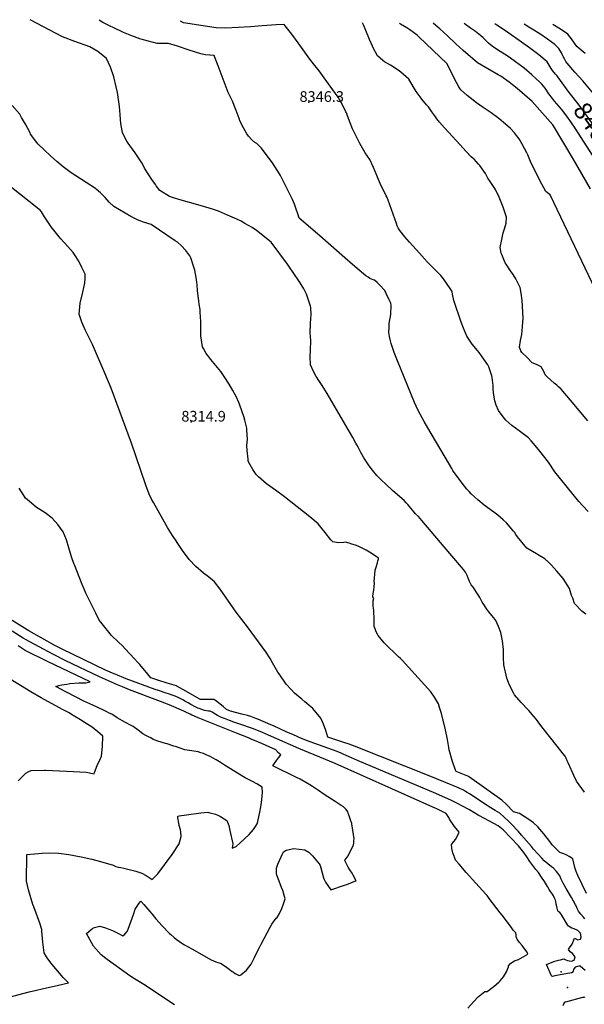
# Model space of a CAD drawing. Units: inches. Extents: x 2667882 to 2671137, y 1551019 to 1553495.
# Drawn here: x 2668635 to 2669549, y 1551895 to 1553489 of the extents above; entities that cross this region are included whole.
import ezdxf
from ezdxf.enums import TextEntityAlignment as Align

# ---------------------------------------------------------------- set-up
doc = ezdxf.new("R2010")
doc.units = ezdxf.units.IN
doc.header["$MEASUREMENT"] = 0
doc.layers.add('tile_2473_21_contour_10ft', color=77, linetype='Continuous')
doc.layers.add('tile_2473_21_spot_elev', color=253, linetype='Continuous')
doc.styles.add('Arial', font='arial.ttf')

msp = doc.modelspace()

# ---------------------------------------------------------------- linework, layer by layer
at = {"layer": 'tile_2473_21_contour_10ft'}
for points, elevation in [([(2669549, 1552238.3), (2669536.2, 1552256.2), (2669531.7, 1552265), (2669529.9, 1552269), (2669525.1, 1552279.5), (2669524, 1552282), (2669522.5, 1552285.6), (2669521.1, 1552289), (2669519.1, 1552293), (2669517.4, 1552296.2), (2669514.5, 1552300.2), (2669504.8, 1552312.7), (2669482.1, 1552341), (2669476.4, 1552348.4), (2669471.2, 1552355.8), (2669467.6, 1552360.1), (2669459, 1552370.3), (2669457.4, 1552372), (2669446.5, 1552383.6), (2669435.9, 1552395.7), (2669434.6, 1552397.9), (2669427.5, 1552411.6), (2669425.9, 1552415.6), (2669423.3, 1552423), (2669418.3, 1552444.2), (2669418, 1552456.1), (2669417.9, 1552463.2), (2669417.8, 1552469.3), (2669416.4, 1552483), (2669413.6, 1552496.6), (2669409.7, 1552506.5), (2669405.5, 1552516.4), (2669402.4, 1552520.3), (2669399, 1552524.5), (2669394.2, 1552530.1), (2669390.8, 1552534.4), (2669384.7, 1552543.9), (2669383.4, 1552545.9), (2669379.3, 1552553.2), (2669377.7, 1552555.9), (2669373.7, 1552562.6), (2669369.1, 1552569.6), (2669365.8, 1552574.2), (2669363, 1552579.3), (2669360.6, 1552584.9), (2669358.9, 1552589.1), (2669356.2, 1552594.5), (2669353.1, 1552598.7), (2669331.2, 1552624.9), (2669285.5, 1552678.4), (2669280.4, 1552684.4), (2669275.4, 1552689.2), (2669273.3, 1552691.6), (2669267.9, 1552698), (2669262.9, 1552704.3), (2669260.5, 1552706.9), (2669257, 1552710.4), (2669253.9, 1552713.3), (2669238.3, 1552726.9), (2669227.4, 1552736.9), (2669220.2, 1552743.7), (2669213.1, 1552751.3), (2669205.8, 1552759.5), (2669200.4, 1552766.7), (2669193.9, 1552776.3), (2669191.3, 1552780.7), (2669187, 1552788.2), (2669182.4, 1552796.9), (2669180.5, 1552800.5), (2669178.9, 1552803.5), (2669174, 1552812.7), (2669132.4, 1552883.8), (2669124.2, 1552896.7), (2669117.9, 1552906.3), (2669116.3, 1552909), (2669114.8, 1552911.6), (2669110.6, 1552919.4), (2669105.7, 1552930.1), (2669105.1, 1552943.2), (2669105.7, 1552953.3), (2669105.9, 1552969.9), (2669105.5, 1552976), (2669105.2, 1552982.9), (2669105.3, 1552996.2), (2669106.2, 1553006.6), (2669106.5, 1553010.9), (2669106.2, 1553023), (2669105.7, 1553025.4), (2669099.1, 1553044.8), (2669098.1, 1553046.8), (2669094.5, 1553053.1), (2669088.7, 1553063.1), (2669086.7, 1553066.5), (2669070.6, 1553090.1), (2669068.4, 1553093.3), (2669042.1, 1553128.9), (2669018, 1553147.7), (2669011.2, 1553152.5), (2668999.4, 1553159.3), (2668993.1, 1553162.7), (2668986.1, 1553166), (2668971.4, 1553172.7), (2668956.6, 1553179.3), (2668946.8, 1553182.4), (2668927.2, 1553188.3), (2668892.2, 1553198.1), (2668885.2, 1553200.2), (2668880.5, 1553201.8), (2668877.5, 1553203), (2668861.6, 1553212.4), (2668855.9, 1553220.3), (2668854.5, 1553222.3), (2668849, 1553230.2), (2668843.9, 1553237.9), (2668837.1, 1553248.7), (2668834.7, 1553253.4), (2668832.4, 1553257.4), (2668821.6, 1553273.9), (2668817.4, 1553279.5), (2668810.4, 1553289.5), (2668808.3, 1553292.6), (2668802.8, 1553303), (2668801, 1553306.6), (2668800.5, 1553309.2), (2668798.6, 1553320.9), (2668798, 1553327.4), (2668797.4, 1553335.8), (2668796.6, 1553348.8), (2668793.3, 1553371.1), (2668791.1, 1553380.7), (2668787, 1553396.7), (2668782, 1553412.2), (2668775.5, 1553426.5), (2668761.1, 1553437.5), (2668748.4, 1553445.4), (2668724.1, 1553454), (2668704.1, 1553461.5), (2668651.6, 1553489.3)], 8330), ([(2669550.9, 1552526.2), (2669544.6, 1552531.5), (2669532.7, 1552543.8), (2669530, 1552552.2), (2669527.9, 1552556.9), (2669524.6, 1552568), (2669514.3, 1552584), (2669504.1, 1552596.2), (2669495.6, 1552605.9), (2669491.2, 1552610.2), (2669484.9, 1552616.1), (2669473, 1552623.1), (2669471.1, 1552624), (2669455.7, 1552633.5), (2669447.9, 1552642.3), (2669440.7, 1552651.5), (2669437.7, 1552655.7), (2669435.4, 1552659), (2669434.1, 1552661), (2669431, 1552664.9), (2669423.1, 1552673.9), (2669417.5, 1552679), (2669408.5, 1552686.6), (2669402.2, 1552691.4), (2669386.5, 1552703.1), (2669376.3, 1552711.6), (2669371.4, 1552715.7), (2669365.8, 1552721.2), (2669362.3, 1552724.9), (2669358.6, 1552728.8), (2669354.8, 1552733.7), (2669347.6, 1552743.2), (2669337.2, 1552757.5), (2669336, 1552759.3), (2669334, 1552762.5), (2669328.6, 1552771.6), (2669295.3, 1552828.1), (2669289.4, 1552838.5), (2669280, 1552856.2), (2669276.5, 1552863.4), (2669274, 1552869.2), (2669246.2, 1552936.5), (2669240.8, 1552950.3), (2669236.2, 1552964.6), (2669235, 1552969.4), (2669233.6, 1552975.9), (2669232.4, 1552982.4), (2669232.6, 1552990.7), (2669232.9, 1552997.3), (2669235.5, 1553011.6), (2669235.8, 1553026.8), (2669235.4, 1553030), (2669233, 1553035.3), (2669228.1, 1553045.9), (2669225.8, 1553050.9), (2669217.6, 1553059.5), (2669213.5, 1553063.6), (2669209, 1553067.3), (2669206.9, 1553068.2), (2669204.5, 1553068.8), (2669201.8, 1553069.9), (2669198.6, 1553072), (2669195.2, 1553074.6), (2669173.3, 1553092.6), (2669160.9, 1553103.4), (2669120.6, 1553139.2), (2669087.1, 1553167.6), (2669085.2, 1553174.7), (2669082.4, 1553182.5), (2669079.5, 1553190.3), (2669076.2, 1553197.9), (2669066.3, 1553218.8), (2669059.6, 1553231.6), (2669056.8, 1553237), (2669052.5, 1553244), (2669046.8, 1553253.2), (2669044.9, 1553256), (2669035.9, 1553268.4), (2669025.9, 1553281.8), (2669018.5, 1553288.6), (2669015.5, 1553290.5), (2669010.8, 1553294.9), (2669005, 1553300.7), (2669002.7, 1553304.4), (2668997.1, 1553313.9), (2668991.3, 1553325.4), (2668989.9, 1553329.1), (2668985.2, 1553342.2), (2668982, 1553350.5), (2668979.7, 1553356.4), (2668975, 1553366.2), (2668972.5, 1553371.3), (2668967.2, 1553384.3), (2668956.2, 1553414.3), (2668950.2, 1553429.5), (2668949.4, 1553431.5), (2668935.7, 1553432.4), (2668928.2, 1553433.8), (2668909.2, 1553440), (2668890.3, 1553446.3), (2668875.8, 1553450.7), (2668868, 1553450.6), (2668864, 1553450.5), (2668857.5, 1553450.7), (2668832.9, 1553457.2), (2668829.1, 1553458.5), (2668816.5, 1553463.1), (2668802.8, 1553468.6), (2668786, 1553476.4), (2668781.3, 1553478.7), (2668769.6, 1553484.8), (2668763.4, 1553488.3)], 8340), ([(2669555.1, 1552692.5), (2669546.3, 1552701.8), (2669539.7, 1552708.9), (2669500.9, 1552757), (2669490.5, 1552772.6), (2669476.7, 1552790.7), (2669469.1, 1552799.7), (2669462.6, 1552807.4), (2669458.3, 1552812.2), (2669447.7, 1552820.3), (2669443.4, 1552823.4), (2669431.5, 1552832.2), (2669421.9, 1552840.6), (2669419.4, 1552843.2), (2669415.6, 1552848.3), (2669409.8, 1552856.2), (2669406, 1552864.8), (2669403.6, 1552872), (2669402, 1552881.1), (2669401.1, 1552890.7), (2669401, 1552896.8), (2669399.5, 1552910), (2669398.9, 1552912.7), (2669394.1, 1552926.8), (2669392.3, 1552930.2), (2669386.1, 1552939.6), (2669378.4, 1552950.3), (2669375.9, 1552953.7), (2669367.4, 1552963.9), (2669358.6, 1552976.6), (2669353.3, 1552989.4), (2669349.6, 1552999.6), (2669337.3, 1553034.5), (2669335.3, 1553044.9), (2669334.7, 1553048.8), (2669331.4, 1553053.7), (2669320.6, 1553069.4), (2669318.7, 1553072), (2669316.5, 1553074.8), (2669312.5, 1553079), (2669310.1, 1553081.4), (2669297.5, 1553093.9), (2669295.1, 1553096.3), (2669290, 1553101.8), (2669281.8, 1553111), (2669265.8, 1553128.9), (2669258.2, 1553137.4), (2669250.2, 1553147.6), (2669247.5, 1553152.3), (2669245.8, 1553155.2), (2669244.7, 1553159.2), (2669231.1, 1553196.9), (2669229.4, 1553201.5), (2669228.1, 1553203.9), (2669218.5, 1553223.8), (2669213.9, 1553234.2), (2669212.9, 1553236.9), (2669207.6, 1553250), (2669201.3, 1553262.9), (2669193.8, 1553273.6), (2669185.3, 1553289), (2669177, 1553304.8), (2669173.3, 1553312.4), (2669169.7, 1553322.3), (2669165.5, 1553333.3), (2669163.6, 1553338.4), (2669162.7, 1553340.3), (2669157.3, 1553351.2), (2669150.2, 1553363.8), (2669137.6, 1553381.8), (2669122.3, 1553402.8), (2669119.7, 1553406.2), (2669110.3, 1553417.8), (2669104.4, 1553425.5), (2669085.5, 1553452), (2669075.1, 1553465.8), (2669064.6, 1553479.5), (2669063, 1553481.5), (2669050.2, 1553481.1), (2669027.1, 1553479.4), (2669008.5, 1553477.8), (2668988.5, 1553476.5), (2668968.3, 1553475.7), (2668952.6, 1553476.1), (2668900.2, 1553484), (2668895.3, 1553487.1)], 8350), ([(2669554.4, 1552839.4), (2669526.4, 1552873.2), (2669511, 1552890.9), (2669506.9, 1552894.7), (2669504, 1552897.5), (2669499.8, 1552900.8), (2669488.8, 1552910.6), (2669485.1, 1552914.2), (2669483.3, 1552919.3), (2669478.9, 1552926.9), (2669471.1, 1552930.8), (2669464.3, 1552933.5), (2669455.5, 1552942.5), (2669447.8, 1552950.4), (2669445.9, 1552953.1), (2669443.5, 1552959.1), (2669445.6, 1552969.7), (2669447.3, 1552979.5), (2669448.7, 1552992.6), (2669449.6, 1553005.9), (2669448.1, 1553034.2), (2669446.7, 1553046.1), (2669444.9, 1553055.4), (2669444, 1553057.8), (2669437.8, 1553069.6), (2669433.5, 1553076.6), (2669429.3, 1553082.6), (2669422.1, 1553093.3), (2669420.7, 1553095.4), (2669414.9, 1553109), (2669414.2, 1553111.3), (2669412.6, 1553120.2), (2669415, 1553133.5), (2669417.4, 1553144.1), (2669419.3, 1553150.7), (2669422.2, 1553159.5), (2669422.8, 1553169.7), (2669417.2, 1553185.9), (2669410.6, 1553201.9), (2669404.9, 1553214.2), (2669396.5, 1553227.4), (2669392.5, 1553232.7), (2669388.7, 1553240.3), (2669383.6, 1553247.8), (2669379.3, 1553253.2), (2669377.6, 1553255.3), (2669374.4, 1553258.9), (2669370.2, 1553263.4), (2669368.9, 1553264.6), (2669365.7, 1553267.4), (2669356.7, 1553276.5), (2669347.7, 1553286.4), (2669322.6, 1553313.9), (2669314.4, 1553323.1), (2669309.9, 1553328.8), (2669306.8, 1553333.4), (2669302.1, 1553340.2), (2669296.3, 1553347.9), (2669293.5, 1553351.4), (2669285.7, 1553360.7), (2669284.5, 1553362.4), (2669276.5, 1553373.1), (2669264.8, 1553392.9), (2669251.5, 1553404.5), (2669247.3, 1553407.5), (2669235, 1553415.4), (2669225.5, 1553420.9), (2669222.8, 1553423.2), (2669214, 1553431), (2669207.1, 1553443.5), (2669205.8, 1553446.4), (2669200.8, 1553457.2), (2669195, 1553471.6), (2669191.3, 1553481.1), (2669189.8, 1553484.4)], 8360), ([(2669589.7, 1553003.4), (2669493.2, 1553205.4), (2669489.2, 1553208.8), (2669486.6, 1553211.2), (2669476.7, 1553228.9), (2669461.8, 1553259.8), (2669457, 1553270.5), (2669455.4, 1553273.8), (2669448.2, 1553287.4), (2669443.2, 1553296.1), (2669439, 1553301.8), (2669435.9, 1553305.8), (2669429.2, 1553312.8), (2669425, 1553316.6), (2669417.8, 1553322.9), (2669410.1, 1553329.4), (2669397.8, 1553338.4), (2669394.7, 1553340.6), (2669385, 1553347.1), (2669373.9, 1553354.5), (2669363.8, 1553362.5), (2669359.1, 1553366.4), (2669348.7, 1553375.4), (2669345.8, 1553380.4), (2669337.8, 1553394.8), (2669335.7, 1553399.4), (2669326.4, 1553418.2), (2669281.4, 1553461.1), (2669279.8, 1553462.6), (2669278.2, 1553464.1), (2669266.4, 1553473), (2669261.3, 1553476.3), (2669251.1, 1553482.2), (2669249.3, 1553483.8)], 8370), ([(2669558.5, 1553215.1), (2669530.8, 1553263.7), (2669499, 1553317.2), (2669497.7, 1553319.1), (2669464.3, 1553356.9), (2669452, 1553367.5), (2669439.9, 1553377.6), (2669432.4, 1553383.6), (2669426.9, 1553388), (2669413.6, 1553397.6), (2669409, 1553400.2), (2669375.7, 1553419.4), (2669352.7, 1553439.4), (2669340.6, 1553450.1), (2669326.5, 1553463.6), (2669314.7, 1553474.5), (2669312.4, 1553476.5), (2669304.1, 1553483.4)], 8380), ([(2669566.8, 1553262.5), (2669533.9, 1553313.6), (2669521.9, 1553330.9), (2669512, 1553344.1), (2669504.1, 1553353.1), (2669500.6, 1553357.1), (2669496.9, 1553361.6), (2669491.2, 1553369.4), (2669486.5, 1553376.6), (2669485.2, 1553378.3), (2669479.8, 1553384.8), (2669476.3, 1553388.8), (2669471, 1553393.7), (2669463.8, 1553400.2), (2669451.5, 1553410.5), (2669449.2, 1553412.3), (2669437.3, 1553421.2), (2669429.3, 1553426.9), (2669423.7, 1553430.8), (2669412.4, 1553438), (2669404.7, 1553442.5), (2669399.7, 1553446.6), (2669393.8, 1553451.5), (2669384.7, 1553459.9), (2669380.6, 1553463.6), (2669372.4, 1553470.1), (2669369.5, 1553472.2), (2669364.4, 1553475.8), (2669354.3, 1553482.9)], 8390), ([(2669520, 1553377.1), (2669505.8, 1553396.6), (2669504.1, 1553398.7), (2669502, 1553401.3), (2669497.1, 1553407), (2669495.2, 1553410.4), (2669488.5, 1553420.9), (2669475, 1553432.3), (2669461.9, 1553442.3), (2669460.2, 1553443.5), (2669447.2, 1553452.9), (2669422.9, 1553469.9), (2669407, 1553480.3), (2669403.8, 1553482.5)], 8400), ([(2669573.4, 1553357.7), (2669546, 1553390.4), (2669533.5, 1553404.2), (2669521.1, 1553419), (2669519, 1553421.6), (2669517.2, 1553424.7), (2669515, 1553428.5), (2669513.7, 1553431), (2669511.5, 1553435.7), (2669507.3, 1553442.4), (2669501.2, 1553449), (2669489.2, 1553457.7), (2669476.8, 1553466.1), (2669464, 1553474.1), (2669458.8, 1553477.4), (2669451.4, 1553482)], 8410), ([(2669550.1, 1553434.7), (2669536.8, 1553446.1), (2669528, 1553458), (2669526, 1553461.1), (2669521.8, 1553465.7), (2669520, 1553467.6), (2669507.5, 1553475.7), (2669497.8, 1553481.6)], 8420), ([(2669609.5, 1553251.4), (2669603.3, 1553261.2), (2669595, 1553273.5), (2669547, 1553342), (2669536.8, 1553355.7), (2669522.5, 1553373.7), (2669520, 1553377.1)], 8400), ([(2669552.1, 1552074.1), (2669538, 1552103.2), (2669535.5, 1552109.8), (2669533.4, 1552116.1), (2669531.8, 1552123.2), (2669530.2, 1552130), (2669524.1, 1552133.9), (2669520.2, 1552136.1), (2669515.7, 1552138.1), (2669512.5, 1552139.3), (2669509.1, 1552140.7), (2669507.6, 1552142.1), (2669496.7, 1552152.6), (2669492.6, 1552158.3), (2669483.1, 1552170.5), (2669473.4, 1552182), (2669466.2, 1552188.4), (2669458.8, 1552194), (2669443.7, 1552203.7), (2669434, 1552206.2), (2669422, 1552218.5), (2669415.3, 1552225.1), (2669362.8, 1552262.7), (2669361.9, 1552263.2), (2669359.9, 1552264.2), (2669341.2, 1552271.4), (2669340.3, 1552273.6), (2669334.7, 1552289.5), (2669329.8, 1552306.5), (2669329.2, 1552310.4), (2669327.1, 1552323.5), (2669323.9, 1552339.1), (2669317.4, 1552365.5), (2669314.5, 1552375.3), (2669312.8, 1552381.1), (2669306.1, 1552391.8), (2669300.1, 1552400.9), (2669254, 1552452), (2669251.4, 1552454.6), (2669248.1, 1552457.6), (2669224.9, 1552480.2), (2669215, 1552491.7), (2669212, 1552497.6), (2669210, 1552502.8), (2669208.8, 1552506.3), (2669208.6, 1552508.5), (2669208.4, 1552513.3), (2669208.5, 1552515.5), (2669208.4, 1552522.5), (2669208.2, 1552526.9), (2669207.8, 1552532.6), (2669207.4, 1552535.9), (2669207, 1552539.2), (2669206.7, 1552543.1), (2669206.8, 1552545.3), (2669207, 1552547.9), (2669208, 1552551.8), (2669206.6, 1552554.6), (2669206.5, 1552554.8), (2669206.5, 1552555.3), (2669207.2, 1552559.9), (2669207.8, 1552565.4), (2669208.4, 1552570.9), (2669208.9, 1552576.5), (2669208.7, 1552579.6), (2669209, 1552585.1), (2669209.5, 1552590.6), (2669210.2, 1552597.8), (2669211.2, 1552601.1), (2669213.7, 1552609.5), (2669214.6, 1552612.7), (2669215.4, 1552615.7), (2669215.8, 1552617.2), (2669203.9, 1552625.4), (2669195.7, 1552630.2), (2669182.4, 1552636.7), (2669178.4, 1552638), (2669172.4, 1552639.9), (2669167.9, 1552641.2), (2669162.1, 1552642.9), (2669159.2, 1552642.7), (2669150.2, 1552642.1), (2669141.5, 1552643.6), (2669138.5, 1552647), (2669129, 1552658.7), (2669124.2, 1552664.9), (2669117.9, 1552672.7), (2669104.7, 1552683.9), (2669063.2, 1552716.5), (2669049.1, 1552727.2), (2669034.4, 1552737.6), (2669021.1, 1552748.8), (2669017.8, 1552752.5), (2669012, 1552760.7), (2669005.6, 1552772.3), (2669004.9, 1552774.6), (2669004.5, 1552777.5), (2669003, 1552791.4), (2669002.7, 1552799.4), (2669003.4, 1552809.9), (2669002.7, 1552824.3), (2669002.6, 1552827.5), (2668999.1, 1552840.9), (2668997.6, 1552846.5), (2668995.1, 1552854), (2668990.5, 1552866.6), (2668989.5, 1552869.2), (2668985.5, 1552877.9), (2668979.9, 1552888.9), (2668973.9, 1552899), (2668965.7, 1552911.4), (2668960.4, 1552919.3), (2668955, 1552925.8), (2668944.3, 1552938.7), (2668940.8, 1552943.2), (2668936.9, 1552948.7), (2668932.4, 1552956.8), (2668931, 1552959.4), (2668928.1, 1552977.2), (2668927.9, 1552981.5), (2668927.8, 1552996.4), (2668927.8, 1553000.6), (2668927.2, 1553015.4), (2668926.8, 1553020.1), (2668925.6, 1553028.6), (2668924.7, 1553034.1), (2668924.1, 1553037.7), (2668922.8, 1553050), (2668922, 1553059.6), (2668921.6, 1553064.2), (2668920.4, 1553071.7), (2668918.4, 1553083.7), (2668916.8, 1553088.6), (2668912.1, 1553103.5), (2668910, 1553106.7), (2668903.6, 1553115.7), (2668896.1, 1553123.8), (2668890.1, 1553128.7), (2668886.7, 1553131.1), (2668847.8, 1553157.4), (2668835.3, 1553161.6), (2668825.4, 1553165), (2668820.1, 1553167.8), (2668814.8, 1553170.6), (2668805.4, 1553175.8), (2668796.3, 1553181.3), (2668787.2, 1553186.8), (2668779.9, 1553193.9), (2668773, 1553201.5), (2668770.5, 1553204.2), (2668765.7, 1553208.6), (2668758.9, 1553214.8), (2668757.6, 1553215.6), (2668718.1, 1553241.4), (2668705.3, 1553250.7), (2668695, 1553259.7), (2668684.8, 1553269), (2668664.6, 1553287.9), (2668662.1, 1553290.9), (2668654.3, 1553301.1), (2668652.6, 1553304.1), (2668651.7, 1553305.9), (2668644.2, 1553320.3), (2668638, 1553331.1), (2668634.9, 1553336), (2668622.7, 1553350.2)], 8320), ([(2669549.7, 1552032.9), (2669547.6, 1552035.6), (2669543.2, 1552040.7), (2669540.8, 1552043.5), (2669539.2, 1552045.4), (2669537.9, 1552047.7), (2669537, 1552050), (2669535.2, 1552054.2), (2669534.4, 1552055.7), (2669528, 1552067.4), (2669519.4, 1552082), (2669514.2, 1552091), (2669511.3, 1552097.3), (2669509.2, 1552102.4), (2669505.8, 1552106.9), (2669503.6, 1552109.5), (2669498.7, 1552115.1), (2669495.6, 1552117.1), (2669483.9, 1552127), (2669479.9, 1552131.1), (2669473.2, 1552138.4), (2669466.5, 1552145.8), (2669463, 1552150.3), (2669447.1, 1552168.5), (2669441.9, 1552174.5), (2669430.4, 1552186.8), (2669425.8, 1552191.3), (2669419, 1552197.8), (2669412.2, 1552203.9), (2669404.4, 1552208.5), (2669394.4, 1552214.5), (2669389.6, 1552217.9), (2669362.9, 1552235.7), (2669359.3, 1552237.7), (2669356.2, 1552239.4), (2669353.1, 1552241.2), (2669346.1, 1552244.5), (2669335.7, 1552249.1), (2669330.6, 1552251.3), (2669300.3, 1552263.4), (2669176.7, 1552312.6), (2669168.2, 1552315.7), (2669159.6, 1552318.6), (2669133.7, 1552327.5), (2669130.1, 1552338), (2669126.4, 1552348.4), (2669122.3, 1552358.2), (2669109.5, 1552373.5), (2669096.3, 1552384.4), (2669091.4, 1552388.6), (2669079.8, 1552398.7), (2669074.3, 1552404.2), (2669066.3, 1552413), (2669054.6, 1552429.6), (2669052.9, 1552432.4), (2669044.1, 1552447.7), (2669040.1, 1552454.4), (2669033, 1552465.2), (2669021.3, 1552481.6), (2669003.4, 1552505.9), (2668985.2, 1552529.9), (2668976.4, 1552542), (2668968, 1552554.4), (2668959.5, 1552566.8), (2668950.2, 1552578.6), (2668940.3, 1552587), (2668932.5, 1552592.6), (2668919.9, 1552603.5), (2668909, 1552615.2), (2668903.1, 1552622.9), (2668899.4, 1552628), (2668890.7, 1552640.9), (2668886.8, 1552646.7), (2668882.2, 1552653.6), (2668874.3, 1552666.6), (2668851.3, 1552707.3), (2668847.9, 1552713.9), (2668844.4, 1552720.9), (2668838.9, 1552735.4), (2668815.7, 1552803.2), (2668782.8, 1552892.6), (2668772.9, 1552917), (2668752.5, 1552963.3), (2668746.9, 1552975.1), (2668740.9, 1552987.1), (2668735.2, 1552999.4), (2668730.9, 1553012.2), (2668732.8, 1553030.3), (2668737.2, 1553048), (2668740.5, 1553063), (2668741.1, 1553070.3), (2668740.6, 1553077.1), (2668735.4, 1553088.1), (2668731, 1553097.1), (2668725.7, 1553105.8), (2668721.5, 1553112), (2668713, 1553122), (2668701.5, 1553134.5), (2668698.7, 1553137.5), (2668685.6, 1553153.6), (2668675.1, 1553169.8), (2668670.1, 1553178.1), (2668668.8, 1553180.5), (2668616.4, 1553221.8)], 8310), ([(2669497.4, 1551939.5), (2669497.1, 1551939.4), (2669496, 1551940), (2669495.4, 1551940.8), (2669487.4, 1551959), (2669499.4, 1551963.7), (2669503.2, 1551965.1), (2669507.1, 1551966.1), (2669510.1, 1551966.8), (2669513.1, 1551967.5), (2669515.5, 1551968), (2669519, 1551966.6), (2669521.4, 1551965.5), (2669524.8, 1551964.8), (2669527.9, 1551964.5), (2669532.1, 1551965.8), (2669532.9, 1551967.7), (2669533.8, 1551971.2), (2669531.9, 1551974.4), (2669529.6, 1551977.1), (2669525.8, 1551979.8), (2669522.9, 1551983.6), (2669524.8, 1551985.9), (2669528.9, 1551992), (2669532.9, 1552001.7), (2669538.3, 1551999.2), (2669542.5, 1552000), (2669543.8, 1552004.1), (2669542.3, 1552010), (2669538, 1552014), (2669532.1, 1552017), (2669528.3, 1552017.9), (2669523, 1552020.9), (2669521.7, 1552023.4), (2669512.9, 1552037.9), (2669511.1, 1552040.3), (2669508.8, 1552043.2), (2669506.6, 1552044.7), (2669505.8, 1552046.1), (2669505.2, 1552047.9), (2669504.6, 1552050.2), (2669504, 1552053), (2669503.3, 1552056.7), (2669502.5, 1552061), (2669502, 1552063.3), (2669501.2, 1552065.6), (2669498.8, 1552070.2), (2669497.1, 1552073), (2669495.6, 1552075.1), (2669493.9, 1552077.4), (2669491.8, 1552080.4), (2669489.1, 1552085.1), (2669486, 1552090.5), (2669484.2, 1552093.4), (2669479.3, 1552100.6), (2669474.4, 1552107.8), (2669470.2, 1552112.9), (2669463.6, 1552121.3), (2669460.5, 1552126.1), (2669455.7, 1552133.3), (2669450.8, 1552140.6), (2669442, 1552151), (2669417.2, 1552177), (2669411.7, 1552181.7), (2669409.2, 1552183.8), (2669387.3, 1552195.3), (2669376.8, 1552200.9), (2669363, 1552209.3), (2669350.6, 1552216.1), (2669344.4, 1552219.4), (2669335.7, 1552223.5), (2669332.6, 1552225), (2669304.4, 1552237.7), (2669185.1, 1552287.9), (2669163.1, 1552297.8), (2669158.5, 1552299.9), (2669155.1, 1552301.4), (2669148.9, 1552303.8), (2669110.8, 1552317.4), (2669100.8, 1552321.2), (2669091, 1552325.1), (2669078.1, 1552330.8), (2669066.2, 1552336.1), (2669045.6, 1552345.4), (2669041.5, 1552347.2), (2669020.2, 1552356.5), (2669017, 1552357.7), (2669009.2, 1552360.6), (2669003.8, 1552362.2), (2668994.4, 1552364.6), (2668975.8, 1552369.4), (2668969.7, 1552372.1), (2668964, 1552376.7), (2668951.8, 1552386.8), (2668949.2, 1552388.3), (2668946.4, 1552388.3), (2668926.9, 1552388.5), (2668926.5, 1552388.7), (2668926.3, 1552388.7), (2668898.7, 1552404.7), (2668889.4, 1552410.1), (2668888.4, 1552410.5), (2668881, 1552412.7), (2668873.7, 1552414.9), (2668859.8, 1552418.9), (2668859.2, 1552419.1), (2668858.7, 1552419.3), (2668847.3, 1552423.5), (2668842.2, 1552429.3), (2668829.3, 1552444.9), (2668825.7, 1552448.9), (2668820.9, 1552454.2), (2668805.8, 1552470.3), (2668801, 1552475), (2668794.6, 1552480.9), (2668783.4, 1552491.9), (2668766.2, 1552513.5), (2668763.5, 1552516.9), (2668758, 1552527.9), (2668752.5, 1552539), (2668742.1, 1552560.5), (2668739.6, 1552565.6), (2668736.1, 1552574.3), (2668723.5, 1552606.2), (2668723.1, 1552607.1), (2668718.8, 1552619.5), (2668714.4, 1552633.7), (2668710.4, 1552646.8), (2668705, 1552659.8), (2668696.6, 1552671.5), (2668687.2, 1552681.8), (2668676.2, 1552690.7), (2668667.6, 1552695.9), (2668662.2, 1552699.3), (2668653.8, 1552706.2), (2668644.5, 1552714.2), (2668642.6, 1552716.8), (2668633.9, 1552730.4)], 8300), ([(2668929.5, 1552372), (2668925.2, 1552373.5), (2668923, 1552374.4), (2668919.8, 1552375.7), (2668911.9, 1552380.2), (2668907.4, 1552382.8), (2668902.4, 1552385.6), (2668899.9, 1552386.9), (2668892.5, 1552390.8), (2668886.6, 1552393.4), (2668881.9, 1552395.3), (2668877.1, 1552397.1), (2668870.5, 1552399.3), (2668859.4, 1552402.9), (2668854.1, 1552404.6), (2668807.3, 1552421.9), (2668803.3, 1552423.3), (2668792.9, 1552427.4), (2668784.9, 1552430.8), (2668773.8, 1552435.8), (2668703.7, 1552469.5), (2668691.9, 1552475.6), (2668649.6, 1552499.6), (2668647.2, 1552501.1), (2668605.6, 1552527.2)], 8290), ([(2669129.6, 1552092.4), (2669138.2, 1552079.8), (2669160.6, 1552087.3), (2669164.5, 1552088.8), (2669177.5, 1552093.8), (2669179.3, 1552094.7), (2669174.7, 1552103.5), (2669172.8, 1552106.8), (2669169, 1552112.3), (2669166.6, 1552116.8), (2669160.9, 1552127.4), (2669162.1, 1552130.1), (2669163.5, 1552130.8), (2669166.3, 1552135.2), (2669175, 1552153), (2669175.5, 1552155.6), (2669175.9, 1552159.6), (2669176.1, 1552162.7), (2669172.3, 1552186.9), (2669172.2, 1552187.5), (2669170.9, 1552191.5), (2669168.1, 1552200), (2669166.7, 1552204.2), (2669165.7, 1552206.4), (2669163.5, 1552210.1), (2669158.8, 1552214.6), (2669155.4, 1552216.8), (2669145.2, 1552223.1), (2669127.7, 1552234.4), (2669118.6, 1552240.7), (2669108.5, 1552247.6), (2669104.7, 1552249.9), (2669091.7, 1552257.4), (2669088.7, 1552259.1), (2669082.9, 1552262.1), (2669044.6, 1552281), (2669050.7, 1552289.2), (2669053.8, 1552293.5), (2669057.3, 1552298.6), (2669054.7, 1552300.8), (2669052.1, 1552303.2), (2669050.8, 1552304.9), (2669049.4, 1552306.8), (2669033.6, 1552313.7), (2669027.8, 1552316.2), (2669014.8, 1552321.9), (2669010.7, 1552323.7), (2669005.4, 1552326.1), (2668986, 1552333.5), (2668923.8, 1552358.6), (2668919.8, 1552360.3), (2668916.6, 1552361.6), (2668913.5, 1552362.9), (2668910.6, 1552364.4), (2668903.8, 1552367.8), (2668900.3, 1552369.3), (2668876.7, 1552379.5), (2668862.7, 1552385), (2668812.7, 1552403.9), (2668801.1, 1552408.5), (2668793.1, 1552411.9), (2668764.3, 1552425), (2668709.8, 1552451), (2668689.7, 1552460.9), (2668673.2, 1552469.6), (2668644.1, 1552485.6), (2668640.6, 1552487.7), (2668622.6, 1552499)], 8280), ([(2668851.1, 1552323.7), (2668846.9, 1552325.9), (2668843.3, 1552327.7), (2668838.9, 1552330.2), (2668834.4, 1552332.9), (2668826.6, 1552338.7), (2668818.3, 1552344.3), (2668814.2, 1552346.6), (2668806.1, 1552351), (2668792.5, 1552358.4), (2668783.8, 1552364.3), (2668779.8, 1552366.3), (2668775.8, 1552368.4), (2668770.3, 1552371.1), (2668753, 1552379.1), (2668738.8, 1552385.7), (2668698.2, 1552406.7), (2668697.7, 1552407), (2668693.6, 1552409.4), (2668696.6, 1552410.5), (2668698.3, 1552410.9), (2668703, 1552411.9), (2668706.7, 1552412.5), (2668711, 1552413.2), (2668716, 1552413.9), (2668730.4, 1552415.4), (2668733.6, 1552415.4), (2668736.6, 1552415.1), (2668739.3, 1552415), (2668741.9, 1552415), (2668746.3, 1552416.3), (2668749, 1552417.1), (2668680.1, 1552449.8), (2668643.5, 1552467.8), (2668632.2, 1552475.1)], 8270), ([(2668632.5, 1552256.5), (2668641.4, 1552265.9), (2668644.8, 1552268.8), (2668649.8, 1552271.5), (2668653.5, 1552273.3), (2668674.9, 1552273.9), (2668676.9, 1552273.9), (2668721.9, 1552271.6), (2668742.4, 1552270.5), (2668755.2, 1552268.1), (2668756, 1552269.9), (2668760.2, 1552281.4), (2668765.8, 1552292.7), (2668767.3, 1552296.3), (2668769, 1552312.3), (2668769.2, 1552328.8), (2668761.3, 1552335.7), (2668752.3, 1552343.4), (2668742.6, 1552349.5), (2668733.4, 1552355.2), (2668724.2, 1552360.8), (2668717.2, 1552365), (2668714.9, 1552366.4), (2668704.3, 1552372.2), (2668669.6, 1552391.2), (2668652.8, 1552400.9), (2668619.2, 1552421.4)], 8260), ([(2669360.2, 1551888.5), (2669369.2, 1551898.6), (2669376.9, 1551906.5), (2669387.4, 1551915.3), (2669391.3, 1551915.1), (2669400.4, 1551922.2), (2669402.2, 1551923.5), (2669410.9, 1551930.9), (2669412.3, 1551932.6), (2669417.9, 1551939.1), (2669422.5, 1551946.9), (2669425.9, 1551955), (2669425.9, 1551957), (2669429.4, 1551960.5), (2669433.1, 1551963.2), (2669435.9, 1551965.1), (2669441.9, 1551967), (2669449.7, 1551971.3), (2669457.5, 1551975.9), (2669455.9, 1551979), (2669455.7, 1551979.4), (2669447.9, 1551989.6), (2669443.8, 1551994.9), (2669439.8, 1552000.2), (2669439.3, 1552001.1), (2669438.5, 1552003.7), (2669438.3, 1552006.5), (2669437.8, 1552010.4), (2669433.5, 1552014.9), (2669432.3, 1552016.5), (2669430.7, 1552018.7), (2669415.5, 1552038.7), (2669412.4, 1552042.9), (2669394.9, 1552066), (2669391.2, 1552070.7), (2669389.5, 1552072.9), (2669373.1, 1552090.9), (2669357.6, 1552107.9), (2669345.9, 1552121.3), (2669340.4, 1552128), (2669339, 1552131.1), (2669335.8, 1552140.1), (2669334.4, 1552147), (2669333.8, 1552153.3), (2669337.3, 1552158), (2669340.6, 1552162.3), (2669346.1, 1552173.2), (2669338.8, 1552182.8), (2669330.4, 1552194.5), (2669329.4, 1552197.3), (2669327.2, 1552200.3), (2669325, 1552203.4), (2669316.5, 1552207.7), (2669309.9, 1552211), (2669307.2, 1552212.2), (2669293.9, 1552218.3), (2669283.1, 1552223.2), (2669145.3, 1552284.8), (2669086.6, 1552308.8), (2669037.5, 1552330.5), (2669028.1, 1552334.6), (2669013.2, 1552340.5), (2669005.4, 1552343.4), (2668997.6, 1552346.2), (2668981.4, 1552351.5), (2668974.3, 1552354.1), (2668966.3, 1552357.3), (2668961.5, 1552359.3), (2668955.9, 1552361.9), (2668955, 1552362.5), (2668952.4, 1552364), (2668946.2, 1552367.5), (2668943.2, 1552369.2), (2668940.7, 1552369.6), (2668933.8, 1552370.6), (2668929.5, 1552372)], 8290), ([(2668615.8, 1551905.6), (2668650.3, 1551914.9), (2668662.1, 1551917.7), (2668671.4, 1551919.8), (2668697.8, 1551925.5), (2668713.9, 1551929.1), (2668711.6, 1551931.4), (2668705.3, 1551937.9), (2668687.7, 1551958.9), (2668680.5, 1551968.2), (2668678.5, 1551971.5), (2668674.4, 1551978.1), (2668672.1, 1551995.2), (2668670.9, 1552012.9), (2668670.9, 1552015.5), (2668667.3, 1552025.9), (2668657.9, 1552052.2), (2668656.2, 1552056.2), (2668649.3, 1552079.9), (2668645.9, 1552094.2), (2668646.4, 1552137.3), (2668671.5, 1552139.1), (2668683, 1552139.8), (2668697.6, 1552139.4), (2668714.6, 1552137.2), (2668734.1, 1552133.5), (2668751.4, 1552129.4), (2668765.8, 1552125.7), (2668782.5, 1552121.2), (2668785.1, 1552120.4), (2668790.5, 1552117.7), (2668794, 1552116.8), (2668798.6, 1552116), (2668803.5, 1552115.1), (2668807.8, 1552114.2), (2668822.6, 1552110.4), (2668824.6, 1552109.8), (2668832.7, 1552107.2), (2668839.5, 1552103), (2668849.3, 1552096.5), (2668858.3, 1552105.7), (2668881.7, 1552137), (2668893.2, 1552154.5), (2668896.2, 1552166.4), (2668895.7, 1552173.5), (2668894.9, 1552177.3), (2668892.9, 1552184.4), (2668892.2, 1552187.9), (2668891, 1552196.4), (2668891, 1552199.3), (2668892.8, 1552199.6), (2668904.8, 1552201.3), (2668928, 1552204.5), (2668939.4, 1552205.6), (2668942.7, 1552204.7), (2668951.7, 1552202.3), (2668956.5, 1552200.3), (2668960.1, 1552198.5), (2668966, 1552195.1), (2668970.2, 1552192.5), (2668973.4, 1552184), (2668975.2, 1552176.1), (2668979.6, 1552154.7), (2668978.6, 1552147.4), (2668985.1, 1552150.4), (2668991.4, 1552155.7), (2669006.3, 1552169.6), (2669013.1, 1552177.9), (2669016.7, 1552182.6), (2669019.3, 1552186.6), (2669020.3, 1552190.9), (2669024.3, 1552208.6), (2669024.8, 1552211.5), (2669026.2, 1552221), (2669028.1, 1552237.4), (2669027.4, 1552246.5), (2669018.6, 1552251.5), (2669011.7, 1552255.2), (2668999.9, 1552261.5), (2668997, 1552263.1), (2668966.3, 1552281.9), (2668958, 1552287.3), (2668953, 1552290.4), (2668947.1, 1552293.8), (2668943.1, 1552295.8), (2668939.4, 1552297.6), (2668936.6, 1552298.8), (2668932.2, 1552300.6), (2668928.2, 1552302), (2668923.7, 1552303.6), (2668913.3, 1552305.2), (2668902.1, 1552306.9), (2668893.2, 1552309.8), (2668888.7, 1552311.4), (2668884.6, 1552312.9), (2668873.3, 1552316.4), (2668871, 1552317), (2668858.3, 1552320.5), (2668854.1, 1552322.3), (2668851.1, 1552323.7)], 8270), ([(2668885.3, 1551893.5), (2668836, 1551926.7), (2668820.7, 1551936), (2668813.3, 1551940.7), (2668786, 1551960.1), (2668776.4, 1551967), (2668774.1, 1551968.7), (2668766.8, 1551974.9), (2668754.1, 1551988.5), (2668743, 1552009.3), (2668753.3, 1552017.9), (2668756.2, 1552019.2), (2668764.7, 1552021.1), (2668773.5, 1552018.3), (2668779.4, 1552016.3), (2668785.3, 1552014.2), (2668791.8, 1552010.6), (2668793.7, 1552009.6), (2668801.8, 1552005.4), (2668805.2, 1552008.1), (2668808.6, 1552012.7), (2668810.2, 1552016.4), (2668812.5, 1552022), (2668819.3, 1552040), (2668822, 1552048.9), (2668828, 1552058.6), (2668830.9, 1552061.6), (2668835.7, 1552056.4), (2668845.7, 1552044.9), (2668849.4, 1552040.5), (2668855.2, 1552033.1), (2668865.5, 1552021.8), (2668877.4, 1552009.5), (2668879.4, 1552007.7), (2668885, 1552002.7), (2668888.3, 1551999.9), (2668899.1, 1551992.7), (2668901.5, 1551991.1), (2668913.6, 1551984.2), (2668944.8, 1551966.8), (2668952.4, 1551963.6), (2668960.8, 1551960.6), (2668969.6, 1551954.7), (2668971.6, 1551953.3), (2668978.8, 1551947.9), (2668981, 1551946.4), (2668983.5, 1551944.7), (2668986, 1551943.2), (2668988.8, 1551941.9), (2668990.6, 1551941.1), (2668992.5, 1551942.2), (2669001.8, 1551949.8), (2669009.6, 1551959.8), (2669015, 1551970.6), (2669016.2, 1551973.2), (2669022.8, 1551986.5), (2669025.6, 1551992.2), (2669040.3, 1552019.5), (2669043.2, 1552024.6), (2669049.8, 1552034.1), (2669051.7, 1552035.4), (2669055.4, 1552041.5), (2669059.1, 1552050), (2669062, 1552057.1), (2669064.5, 1552065.3), (2669061, 1552079), (2669058.8, 1552083.7), (2669054.7, 1552094.2), (2669051.2, 1552103.6), (2669050.7, 1552106.6), (2669050.5, 1552115.1), (2669052.9, 1552121.7), (2669060.7, 1552139.3), (2669061.6, 1552141.4), (2669065.9, 1552144.3), (2669073.8, 1552145.9), (2669077.9, 1552146.7), (2669096.2, 1552144.8), (2669102.9, 1552140.9), (2669108.6, 1552134.9), (2669114.2, 1552128.7), (2669119.7, 1552122.3), (2669120.9, 1552119.2), (2669122.3, 1552115.4), (2669124.6, 1552107.4), (2669126.4, 1552099.2), (2669127.7, 1552096.5), (2669129.6, 1552092.4)], 8280), ([(2669550.1, 1551949.3), (2669546.4, 1551952.5), (2669541.8, 1551956.2), (2669539.8, 1551956.4), (2669533.6, 1551954.6), (2669531.4, 1551950.9), (2669530.4, 1551948.5), (2669529, 1551946.2), (2669528.2, 1551945.5), (2669527.4, 1551945.4)], 8300), ([(2669527.4, 1551945.4), (2669525.3, 1551945.1), (2669521.7, 1551944.6), (2669518.9, 1551944.1), (2669503.8, 1551941.2), (2669500.7, 1551940.5), (2669497.4, 1551939.5)], 8300), ([(2669518.5, 1551898.8), (2669546.3, 1551905.9), (2669548.3, 1551906.4)], 8300), ([(2669548.3, 1551906.4), (2669550, 1551906.8)], 8300), ([(2669514.2, 1551892.8), (2669515.6, 1551895.6), (2669516.9, 1551898.2), (2669518.3, 1551898.7), (2669518.5, 1551898.8)], 8300)]:
    msp.add_lwpolyline(points, dxfattribs=dict(at, elevation=elevation))
at = {"layer": 'tile_2473_21_spot_elev'}
for p in [(2669102.7, 1553355.8, 8346.3), (2668912.4, 1552838, 8314.9), (2669511.1, 1551946.9, 8300.8), (2669521.7, 1551922, 8301.1)]:
    msp.add_point(p, dxfattribs=at)

# ---------------------------------------------------------------- texts
at = {"color": 18, "style": 'Arial'}
for s, p in [('8346.3', (2669123.7, 1553364.8)), ('8314.9', (2668932.5, 1552847))]:
    msp.add_text(s, height=17.28, dxfattribs=at).set_placement(p, align=Align.MIDDLE_CENTER)
msp.add_text('8400', height=28.8, rotation=-54.9817, dxfattribs=at).set_placement((2669565.9, 1553315), align=Align.MIDDLE_CENTER)

doc.saveas('drawing.dxf')
